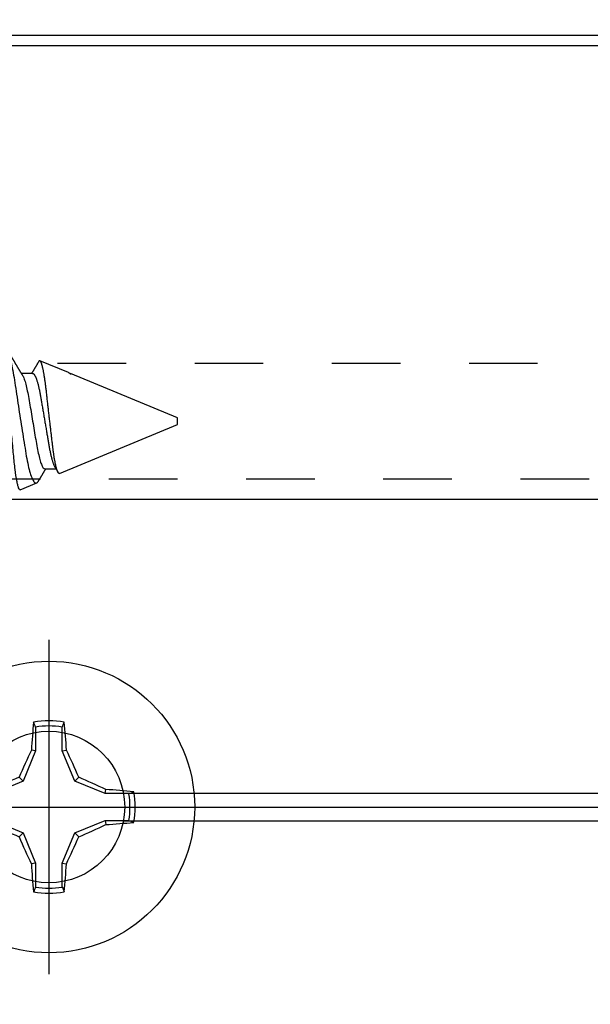
# Model space of a CAD drawing. Units: inches. Extents: x 0 to 146, y 0 to 43.
# Drawn here: x 20 to 21, y 24 to 25 of the extents above; entities that cross this region are included whole.
import ezdxf
from ezdxf import colors
from ezdxf.entities.mleader import LeaderData, LeaderLine
from ezdxf.math import Vec2, Vec3

# ---------------------------------------------------------------- set-up
doc = ezdxf.new("R2010")
doc.units = ezdxf.units.IN
doc.header["$LTSCALE"] = 0.5
doc.header["$MEASUREMENT"] = 0
doc.linetypes.add('HIDDEN2', pattern=[0.1875, 0.125, -0.0625])
doc.layers.add('Arcadia-Profile', color=6, linetype='Continuous')
doc.layers.add('Arcadia-Text', color=3, linetype='Continuous')
doc.styles.get("Standard").update_dxf_attribs({"font": 'ARIALN.TTF'})

# ---------------------------------------------------------------- blocks, each defined once
blk = doc.blocks.new('Clip OPGUCH25-4')
at = {"layer": 'Arcadia-Profile'}
for p, q in [((-3.5125, -0.6613), (3.5125, -0.6613)), ((-2.8913, -1.09), (-0.1087, -1.09)), ((-2.8895, -1.11), (-0.1105, -1.11)), ((-2.8913, -1.13), (-0.1087, -1.13))]:
    blk.add_line(p, q, dxfattribs=at)
blk.add_lwpolyline([(-3.5125, 0), (3.5125, 0), (3.5125, -2.22), (-3.5125, -2.22)], close=True, dxfattribs=at)
at = {"layer": 'Arcadia-Profile', "linetype": 'HIDDEN2'}
blk.add_lwpolyline([(-3.5125, -0.6315), (3.5125, -0.6315), (3.5125, -0.4635), (-3.5125, -0.4635)], close=True, dxfattribs=at)
at = {"layer": 'Arcadia-Profile'}
blk.add_circle((-3, -1.11), 0.1105, dxfattribs=at)
blk = doc.blocks.new('*U96')
at = {"layer": 'Arcadia-Profile'}
for p, q in [((0, 0.2438), (0, -0.2438)), ((-0.0195, 0.1166), (-0.0195, 0.0818)), ((0.0195, 0.0818), (0.0195, 0.1166)), ((-0.0195, 0.0818), (-0.0377, 0.0377)), ((-0.0195, 0.0818), (-0.0256, 0.083)), ((0.0195, 0.0818), (0.0256, 0.083)), ((0.0377, 0.0377), (0.0195, 0.0818)), ((-0.0377, 0.0377), (-0.0435, 0.0435)), ((0.0377, 0.0377), (0.0435, 0.0435)), ((-0.0377, 0.0377), (-0.0818, 0.0195)), ((0.0818, 0.0195), (0.0377, 0.0377)), ((-0.0818, 0.0195), (-0.1166, 0.0195)), ((-0.0818, 0.0195), (-0.083, 0.0256)), ((0.0818, 0.0195), (0.083, 0.0256)), ((0.1166, 0.0195), (0.0818, 0.0195)), ((-0.2438, 0), (0.2438, 0)), ((-0.1166, -0.0195), (-0.0818, -0.0195)), ((-0.0818, -0.0195), (-0.083, -0.0256)), ((-0.0818, -0.0195), (-0.0377, -0.0377)), ((0.0377, -0.0377), (0.0818, -0.0195)), ((0.0818, -0.0195), (0.083, -0.0256)), ((0.0818, -0.0195), (0.1166, -0.0195)), ((-0.0377, -0.0377), (-0.0435, -0.0435)), ((-0.0377, -0.0377), (-0.0195, -0.0818)), ((0.0195, -0.0818), (0.0377, -0.0377)), ((0.0377, -0.0377), (0.0435, -0.0435)), ((-0.0195, -0.0818), (-0.0256, -0.083)), ((-0.0195, -0.0818), (-0.0195, -0.1166)), ((0.0195, -0.0818), (0.0256, -0.083)), ((0.0195, -0.1166), (0.0195, -0.0818))]:
    blk.add_line(p, q, dxfattribs=at)
blk.add_circle((0, 0), 0.2125, dxfattribs=at)
for centre, radius, start, end in [((1.0499, 0.0175), 1.0774, 174.3417, 176.5149), ((0, 0), 0.1257, 79.7788, 100.2212), ((0, 0), 0.1182, 80.5244, 99.4756), ((-1.0521, 0.0173), 1.0797, 3.4874, 5.656), ((1.2016, -0.4962), 1.3569, 154.7335, 156.5666), ((-1.2026, -0.4966), 1.3581, 23.4342, 25.2658), ((0.4966, -1.2026), 1.3581, 113.4342, 115.2658), ((-0.4962, -1.2016), 1.3569, 64.7335, 66.5666), ((0, 0), 0.1257, 169.7788, 190.2212), ((-0.0173, -1.0521), 1.0797, 93.4874, 95.656), ((0, 0), 0.1182, 170.5244, 189.4756), ((0.0175, -1.0499), 1.0774, 84.3417, 86.5149), ((0, 0), 0.1182, 350.5244, 9.4756), ((0, 0), 0.1257, 349.7788, 10.2212), ((-0.0175, 1.0499), 1.0774, 264.3417, 266.5149), ((0.4962, 1.2016), 1.3569, 244.7335, 246.5666), ((-0.4966, 1.2026), 1.3581, 293.4342, 295.2658), ((0.0173, 1.0521), 1.0797, 273.4874, 275.656), ((1.2026, 0.4966), 1.3581, 203.4342, 205.2658), ((-1.2016, 0.4962), 1.3569, 334.7335, 336.5666), ((1.0521, -0.0173), 1.0797, 183.4874, 185.656), ((-1.0499, -0.0175), 1.0774, 354.3417, 356.5149), ((0, 0), 0.1257, 259.7788, 280.2212), ((0, 0), 0.1182, 260.5244, 279.4756)]:
    blk.add_arc(centre, radius, start, end, dxfattribs=at)
for points in [[(-0.0195, 0.1166), (-0.0204, 0.119), (-0.0214, 0.1214), (-0.0223, 0.1238)], [(0.1166, 0.0195), (0.119, 0.0204), (0.1214, 0.0214), (0.1238, 0.0223)], [(-0.1166, -0.0195), (-0.119, -0.0204), (-0.1214, -0.0214), (-0.1238, -0.0223)], [(0.0195, -0.1166), (0.0204, -0.119), (0.0214, -0.1214), (0.0223, -0.1238)]]:
    blk.add_open_spline(points, degree=3, dxfattribs=at)
for points in [[(0.0195, 0.1166), (0.02, 0.1179), (0.0205, 0.1191), (0.021, 0.1204), (0.0214, 0.1215), (0.0219, 0.1226), (0.0223, 0.1238)], [(-0.1166, 0.0195), (-0.1179, 0.02), (-0.1191, 0.0205), (-0.1204, 0.021), (-0.1215, 0.0214), (-0.1226, 0.0219), (-0.1238, 0.0223)], [(0.1166, -0.0195), (0.1179, -0.02), (0.1191, -0.0205), (0.1204, -0.021), (0.1215, -0.0214), (0.1226, -0.0219), (0.1238, -0.0223)], [(-0.0195, -0.1166), (-0.02, -0.1179), (-0.0205, -0.1191), (-0.021, -0.1204), (-0.0214, -0.1215), (-0.0219, -0.1226), (-0.0223, -0.1238)]]:
    blk.add_open_spline(points, degree=3, knots=[0.0008756129, 0.0008756129, 0.0008756129, 0.0008756129, 0.001117965, 0.001117965, 0.001117965, 0.0013312732, 0.0013312732, 0.0013312732, 0.0013312732], dxfattribs=at)
blk = doc.blocks.new('*U100')
at = {"layer": 'Arcadia-Profile'}
for p, q in [((0.8413, 0.0707), (0.7994, 0.0881)), ((0.7888, 0.0696), (0.7724, 0.0696)), ((0.8432, 0.0696), (0.8429, 0.0696)), ((1, 0.005), (0.8441, 0.0696)), ((0.8441, 0.0684), (0.8441, 0.0696)), ((1, 0), (1, 0.005)), ((0.8281, -0.0762), (1, -0.005)), ((1, -0.005), (1, 0)), ((0.8065, -0.0696), (0.8228, -0.0696)), ((0.7708, -0.0999), (0.7947, -0.09))]:
    blk.add_line(p, q, dxfattribs=at)
for points, knots in [([(0.774, 0.0669), (0.7738, 0.0672), (0.7734, 0.0679), (0.7729, 0.0689), (0.7724, 0.0697), (0.7719, 0.0704), (0.7715, 0.0711), (0.7711, 0.0718), (0.7707, 0.0725), (0.7702, 0.0732), (0.7698, 0.074), (0.7693, 0.0748), (0.7689, 0.0755), (0.7685, 0.0762), (0.768, 0.0769), (0.7675, 0.0778), (0.7669, 0.0788), (0.7664, 0.0797), (0.7659, 0.0806), (0.7654, 0.0813), (0.7651, 0.0819), (0.7648, 0.0824), (0.7645, 0.0828), (0.7643, 0.0832), (0.764, 0.0837), (0.7637, 0.0842), (0.7633, 0.0849), (0.7628, 0.0857), (0.7624, 0.0865), (0.7619, 0.0873), (0.7614, 0.0881), (0.761, 0.0888), (0.7606, 0.0895), (0.7602, 0.0902), (0.7598, 0.0909), (0.7593, 0.0917), (0.7589, 0.0923), (0.7586, 0.0929), (0.7584, 0.0932), (0.7582, 0.0935), (0.758, 0.0938), (0.7578, 0.0942), (0.7575, 0.0948), (0.7571, 0.0954), (0.7566, 0.0963), (0.756, 0.0973), (0.7554, 0.0984), (0.7546, 0.0997), (0.7538, 0.1011), (0.7528, 0.1027), (0.7518, 0.1045), (0.7511, 0.1057), (0.7507, 0.1063)], [0, 0, 0, 0, 0.027282, 0.051267, 0.071947, 0.089371, 0.106059, 0.123395, 0.141379, 0.160014, 0.182935, 0.20229, 0.217987, 0.234322, 0.254393, 0.278099, 0.302337, 0.325671, 0.348102, 0.369551, 0.382475, 0.394306, 0.405043, 0.41469, 0.425393, 0.438847, 0.456554, 0.477489, 0.499079, 0.519467, 0.538652, 0.556633, 0.573409, 0.588977, 0.611005, 0.630261, 0.647061, 0.661409, 0.669412, 0.67638, 0.682838, 0.692436, 0.705874, 0.723154, 0.744277, 0.769245, 0.798062, 0.83073, 0.867254, 0.907637, 0.951884, 1, 1, 1, 1]), ([(0.7513, 0.1051), (0.753, 0.1016), (0.7547, 0.0963), (0.7583, 0.082), (0.76, 0.0734), (0.7634, 0.0534), (0.7649, 0.0425), (0.7684, 0.0189), (0.7703, 0.007), (0.7731, -0.0111), (0.774, -0.0169), (0.7759, -0.0284), (0.7768, -0.034), (0.7785, -0.0447), (0.7793, -0.0498), (0.7811, -0.0592), (0.782, -0.0636), (0.7839, -0.0715), (0.7849, -0.0749), (0.7869, -0.0809), (0.7879, -0.0834), (0.7899, -0.0872), (0.7909, -0.0886), (0.7928, -0.0902), (0.7938, -0.0904), (0.7947, -0.09)], [0, 0, 0, 0, 0.125, 0.125, 0.25, 0.25, 0.375, 0.375, 0.5, 0.5, 0.5625, 0.5625, 0.625, 0.625, 0.6875, 0.6875, 0.75, 0.75, 0.8125, 0.8125, 0.875, 0.875, 0.9375, 0.9375, 1, 1, 1, 1]), ([(0.7975, 0.0868), (0.7975, 0.0867), (0.7973, 0.0863), (0.7969, 0.0858), (0.7966, 0.0851), (0.7962, 0.0845), (0.7958, 0.0839), (0.7954, 0.0832), (0.795, 0.0824), (0.7946, 0.0817), (0.7942, 0.0811), (0.7939, 0.0806), (0.7936, 0.0801), (0.7934, 0.0798), (0.7932, 0.0794), (0.793, 0.0791), (0.7927, 0.0786), (0.7923, 0.078), (0.7919, 0.0772), (0.7914, 0.0764), (0.7909, 0.0756), (0.7905, 0.0749), (0.7901, 0.0742), (0.7897, 0.0736), (0.7894, 0.073), (0.7891, 0.0725), (0.7888, 0.0721), (0.7886, 0.0717), (0.7883, 0.0713), (0.788, 0.0707), (0.7877, 0.0701), (0.7874, 0.0697), (0.7873, 0.0696)], [0, 0, 0, 0, 0.018083, 0.060291, 0.097096, 0.129048, 0.164555, 0.206457, 0.254749, 0.293063, 0.330636, 0.36238, 0.388277, 0.408334, 0.425074, 0.445881, 0.471228, 0.50953, 0.554926, 0.602413, 0.648875, 0.694312, 0.731395, 0.767767, 0.802254, 0.831406, 0.855, 0.874215, 0.896693, 0.928986, 0.971082, 1, 1, 1, 1]), ([(0.8281, -0.0762), (0.828, -0.0762), (0.8277, -0.0763), (0.8274, -0.0763), (0.827, -0.0761), (0.8267, -0.0758), (0.8263, -0.0754), (0.8259, -0.0748), (0.8256, -0.0742), (0.8252, -0.0733), (0.8248, -0.0724), (0.8244, -0.0713), (0.824, -0.0701), (0.8236, -0.0688), (0.8232, -0.0673), (0.8228, -0.0656), (0.8224, -0.0639), (0.822, -0.062), (0.8216, -0.0601), (0.8212, -0.058), (0.8208, -0.0558), (0.8204, -0.0536), (0.82, -0.0512), (0.8197, -0.0486), (0.8193, -0.046), (0.8189, -0.0433), (0.8186, -0.0406), (0.8183, -0.0378), (0.8179, -0.035), (0.8176, -0.032), (0.8172, -0.029), (0.8168, -0.0259), (0.8164, -0.0228), (0.8161, -0.0196), (0.8157, -0.0163), (0.8153, -0.013), (0.8149, -0.0096), (0.8145, -0.0062), (0.8141, -0.0028), (0.8137, 0.0007), (0.8133, 0.0042), (0.8129, 0.0077), (0.8125, 0.0111), (0.8121, 0.0145), (0.8117, 0.0179), (0.8113, 0.0213), (0.8109, 0.0247), (0.8105, 0.0281), (0.8102, 0.0315), (0.8098, 0.0348), (0.8094, 0.038), (0.8091, 0.0411), (0.8088, 0.0441), (0.8084, 0.0471), (0.8081, 0.05), (0.8077, 0.0529), (0.8073, 0.0557), (0.8069, 0.0584), (0.8066, 0.0611), (0.8062, 0.0636), (0.8058, 0.066), (0.8054, 0.0684), (0.805, 0.0706), (0.8046, 0.0727), (0.8042, 0.0748), (0.8038, 0.0766), (0.8034, 0.0784), (0.803, 0.08), (0.8026, 0.0814), (0.8022, 0.0828), (0.8018, 0.084), (0.8014, 0.085), (0.801, 0.086), (0.8007, 0.0867), (0.8003, 0.0873), (0.7999, 0.0877), (0.7996, 0.088), (0.7993, 0.0882), (0.7989, 0.0881), (0.7985, 0.088), (0.7982, 0.0877), (0.7978, 0.0873), (0.7976, 0.0869), (0.7975, 0.0868)], [0, 0, 0, 0, 0.0111179, 0.0222358, 0.0334231, 0.0446103, 0.0560149, 0.0674194, 0.0788986, 0.0903777, 0.1021138, 0.1138498, 0.1256671, 0.1374843, 0.1495577, 0.1616311, 0.173793, 0.1859549, 0.1977114, 0.2094679, 0.2213062, 0.2331446, 0.2452414, 0.2573383, 0.2695247, 0.2817111, 0.2934428, 0.3051747, 0.3169827, 0.3287908, 0.3408342, 0.3528776, 0.365001, 0.3771243, 0.3893529, 0.4015815, 0.4138935, 0.4262056, 0.4387806, 0.4513557, 0.4640215, 0.4766873, 0.4890231, 0.5013589, 0.5137805, 0.5262021, 0.5388946, 0.5515871, 0.5643734, 0.5771597, 0.5894781, 0.6017965, 0.6141983, 0.6266003, 0.639254, 0.6519078, 0.6646461, 0.6773844, 0.6901074, 0.7028304, 0.7156391, 0.7284479, 0.7415267, 0.7546054, 0.7677774, 0.7809493, 0.7938642, 0.8067791, 0.8197837, 0.8327883, 0.8460763, 0.8593642, 0.8727502, 0.8861362, 0.8990403, 0.9119443, 0.924938, 0.9379319, 0.9511954, 0.9644589, 0.9778118, 0.9911646, 1, 1, 1, 1]), ([(0.7708, -0.0999), (0.77, -0.1003), (0.7692, -0.0993), (0.7679, -0.096), (0.7675, -0.0946), (0.7666, -0.0912), (0.7662, -0.0893), (0.7649, -0.0825), (0.764, -0.0768), (0.7628, -0.0671), (0.7624, -0.0636), (0.7616, -0.0562), (0.7613, -0.0523), (0.7601, -0.0402), (0.7593, -0.0316), (0.7577, -0.0136), (0.7569, -0.0044), (0.7552, 0.0141), (0.7544, 0.0234), (0.7528, 0.0412), (0.7521, 0.0498), (0.7513, 0.0579)], [0, 0, 0, 0, 0.125, 0.125, 0.1875, 0.1875, 0.25, 0.25, 0.375, 0.375, 0.4375, 0.4375, 0.5, 0.5, 0.625, 0.625, 0.75, 0.75, 0.875, 0.875, 1, 1, 1, 1]), ([(0.7741, 0.0666), (0.7746, 0.0659), (0.7757, 0.064), (0.7777, 0.0581), (0.7799, 0.0495), (0.7821, 0.0389), (0.7843, 0.0268), (0.7865, 0.0137), (0.7888, 0), (0.791, -0.0137), (0.7932, -0.0268), (0.7954, -0.0389), (0.7976, -0.0495), (0.7998, -0.0582), (0.8021, -0.0647), (0.8043, -0.0688), (0.8058, -0.0693), (0.8065, -0.0696)], [0, 0, 0, 0, 0.040081, 0.108647, 0.177213, 0.245778, 0.314344, 0.382909, 0.451475, 0.520041, 0.588606, 0.657172, 0.725738, 0.794303, 0.862869, 0.931434, 1, 1, 1, 1]), ([(0.7888, 0.0696), (0.7889, 0.0696), (0.7892, 0.0695), (0.7898, 0.0693), (0.7903, 0.0689), (0.7908, 0.0683), (0.7914, 0.0676), (0.7919, 0.0667), (0.7925, 0.0656), (0.7931, 0.0644), (0.7937, 0.063), (0.7943, 0.0615), (0.7948, 0.0597), (0.7954, 0.0579), (0.796, 0.0558), (0.7966, 0.0537), (0.7972, 0.0514), (0.7978, 0.049), (0.7983, 0.0465), (0.7989, 0.0439), (0.7994, 0.0412), (0.7999, 0.0385), (0.8004, 0.0357), (0.8009, 0.0329), (0.8014, 0.03), (0.8019, 0.027), (0.8024, 0.0238), (0.803, 0.0206), (0.8036, 0.0173), (0.8041, 0.0139), (0.8047, 0.0105), (0.8053, 0.007), (0.8059, 0.0035), (0.8065, 0), (0.8071, -0.0035), (0.8077, -0.007), (0.8083, -0.0105), (0.8089, -0.0139), (0.8094, -0.0172), (0.81, -0.0205), (0.8105, -0.0237), (0.8111, -0.0268), (0.8116, -0.0298), (0.8121, -0.0328), (0.8126, -0.0357), (0.8131, -0.0385), (0.8136, -0.0412), (0.8141, -0.0439), (0.8147, -0.0465), (0.8152, -0.049), (0.8158, -0.0514), (0.8164, -0.0537), (0.817, -0.0558), (0.8175, -0.0578), (0.8181, -0.0597), (0.8187, -0.0614), (0.8193, -0.063), (0.8199, -0.0643), (0.8205, -0.0656), (0.8209, -0.0664), (0.8212, -0.0668), (0.8212, -0.0669)], [0, 0, 0, 0, 0.016493, 0.033187, 0.050066, 0.06711, 0.084303, 0.101312, 0.118424, 0.135619, 0.152874, 0.17052, 0.188184, 0.20584, 0.223465, 0.241035, 0.258529, 0.275922, 0.293157, 0.31025, 0.327183, 0.343936, 0.360495, 0.376648, 0.392978, 0.409492, 0.426173, 0.443348, 0.460659, 0.478085, 0.495605, 0.513194, 0.530831, 0.548492, 0.566114, 0.583713, 0.601264, 0.618746, 0.636135, 0.653102, 0.66994, 0.686629, 0.703152, 0.719824, 0.736309, 0.752901, 0.76969, 0.786659, 0.803789, 0.821062, 0.838417, 0.855872, 0.873404, 0.89099, 0.908607, 0.925917, 0.943212, 0.96047, 0.977668, 0.995133, 1, 1, 1, 1]), ([(0.8413, 0.0707), (0.8414, 0.0707), (0.8417, 0.0706), (0.8421, 0.0703), (0.8428, 0.0698), (0.8434, 0.0691), (0.8439, 0.0685), (0.8441, 0.0682)], [0, 0, 0, 0, 0.063478, 0.294276, 0.529471, 0.764802, 1, 1, 1, 1]), ([(0.7978, -0.0867), (0.7979, -0.0864), (0.7983, -0.0857), (0.7989, -0.0848), (0.7994, -0.0839), (0.7998, -0.0832), (0.8001, -0.0827), (0.8004, -0.0822), (0.8006, -0.0818), (0.8008, -0.0816), (0.8009, -0.0813), (0.8011, -0.0811), (0.8013, -0.0808), (0.8015, -0.0804), (0.8017, -0.0801), (0.8021, -0.0794), (0.8026, -0.0786), (0.8032, -0.0775), (0.8039, -0.0764), (0.8045, -0.0754), (0.805, -0.0745), (0.8054, -0.0739), (0.8056, -0.0734), (0.8058, -0.0731), (0.8059, -0.0729), (0.8061, -0.0727), (0.8063, -0.0723), (0.8066, -0.0718), (0.807, -0.0711), (0.8075, -0.0703), (0.8078, -0.0698), (0.8079, -0.0696)], [0, 0, 0, 0, 0.053053, 0.111138, 0.161996, 0.205639, 0.236501, 0.262359, 0.283217, 0.301647, 0.313609, 0.326854, 0.343459, 0.363422, 0.386471, 0.409904, 0.472825, 0.533551, 0.598603, 0.670748, 0.71136, 0.750265, 0.779607, 0.793982, 0.803805, 0.816398, 0.838024, 0.86867, 0.908332, 0.956997, 1, 1, 1, 1]), ([(0.8212, -0.0669), (0.8215, -0.0673), (0.8219, -0.0681), (0.8226, -0.0692), (0.8231, -0.0701), (0.8236, -0.0708), (0.824, -0.0715), (0.8243, -0.0721), (0.8246, -0.0726), (0.8251, -0.0733), (0.8255, -0.074), (0.8258, -0.0745), (0.8259, -0.0747)], [0, 0, 0, 0, 0.158577, 0.296845, 0.414765, 0.51229, 0.589546, 0.660064, 0.732622, 0.807233, 0.928611, 1, 1, 1, 1]), ([(0.7947, -0.09), (0.7949, -0.0899), (0.7953, -0.0897), (0.7959, -0.0892), (0.7966, -0.0884), (0.7972, -0.0876), (0.7976, -0.087), (0.7978, -0.0867)], [0, 0, 0, 0, 0.211008, 0.422133, 0.633142, 0.848452, 1, 1, 1, 1])]:
    blk.add_open_spline(points, degree=3, knots=knots, dxfattribs=at)

msp = doc.modelspace()

# ---------------------------------------------------------------- linework, layer by layer
at = {"layer": 'Arcadia-Profile'}
msp.add_lwpolyline([(19.53783, 22.80498), (19.53783, 23.11798, 0.4142136), (19.48783, 23.16798), (19.39483, 23.16798, -0.4142136), (19.38483, 23.17798), (19.38483, 23.85998, -1), (19.38483, 23.87998), (19.38483, 23.95998, -1), (19.38483, 23.97998), (19.38483, 24.66198, -0.4142136), (19.39483, 24.67198), (19.48783, 24.67198, 0.4142136), (19.53783, 24.72198), (19.53783, 25.03498, -0.4142136), (19.54783, 25.04498), (27.23982, 25.04498, -0.4142136), (27.24982, 25.03498), (27.24982, 22.80498, -0.4142136), (27.23982, 22.79498), (19.54783, 22.79498, -0.4142136)], format="xyb", close=True, dxfattribs=at)

# ---------------------------------------------------------------- block references
at = {"layer": 'Arcadia-Profile', "lineweight": -3}
for name, p in [('Clip OPGUCH25-4', (23.07233, 25.02998)), ('*U100', (19.25982, 24.48244)), ('*U96', (20.07232, 23.91998))]:
    msp.add_blockref(name, p, dxfattribs=at)

# ---------------------------------------------------------------- leaders
at = {"layer": 'Arcadia-Text', "lineweight": -3}
ml = msp.add_multileader_mtext('Standard', dxfattribs=at)
ml.set_content('\\A1;Setting Block [ 1" x {\\H0.7x;\\S9/16;}" x 4" ]\\PSB_1.0000X0.5625X4', color=256)
ml.set_leader_properties()
ml.build(insert=Vec2(0, 0))
ml.multileader.update_dxf_attribs({"dogleg_length": 0.36, "arrow_head_size": 0.24})
ctx = ml.context
ctx.base_point, ctx.char_height, ctx.arrow_head_size, ctx.landing_gap_size, ctx.plane_origin = Vec3(20.25491, 25.78927), 0.18, 0.24, 0.18, Vec3(18.62123, 24.2434)
notes = []
notes.append((ctx, [(0, (1, 1, 0), (19.81999, 25.78927), (1, 0), 0.43492, [(0, [(19.08292, 24.38869)], 0, [])])]))
ctx.mtext.insert, ctx.mtext.flow_direction = Vec3(20.43491, 25.89499), 5
for ctx, leaders in notes:
    for number, flags, end, landing, length, lines in leaders:
        leader = LeaderData()
        leader.index, (leader.has_last_leader_line, leader.has_dogleg_vector, leader.attachment_direction) = number, flags
        leader.last_leader_point, leader.dogleg_vector, leader.dogleg_length = Vec3(end), Vec3(landing), length
        for number, points, colour, breaks in lines:
            line = LeaderLine()
            line.index, line.vertices, line.color, line.breaks = number, Vec3.list(points), colors.encode_raw_color(colour), breaks
            leader.lines.append(line)
        ctx.leaders.append(leader)

doc.saveas('drawing.dxf')
